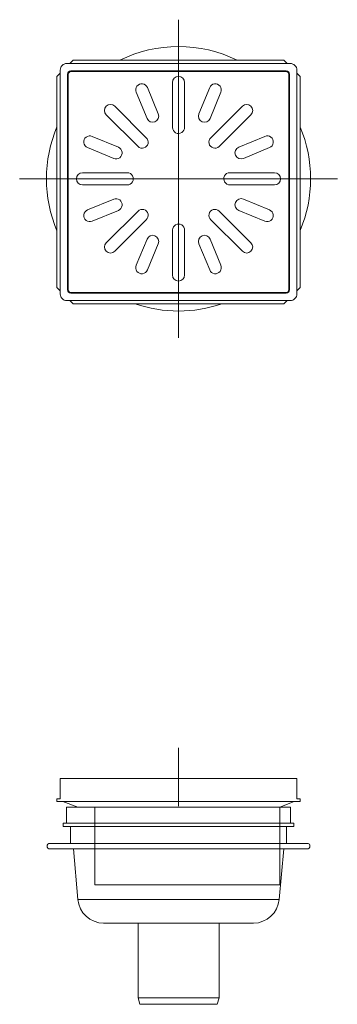
# Model space of a CAD drawing. Extents: x -98 to 98, y -139 to 468.
import ezdxf

# ---------------------------------------------------------------- set-up
doc = ezdxf.new("R2010")
doc.units = 0
doc.header["$MEASUREMENT"] = 0
doc.layers.add('A--L00--', color=7, linetype='Continuous')

msp = doc.modelspace()

# ---------------------------------------------------------------- linework, layer by layer
at = {"layer": 'A--L00--', "color": 1, "lineweight": 13, "ltscale": 0.25}
for points in [[(-0.02, 467.5), (-0.02, 271.5)], [(-98.02, 369.5), (97.98, 369.5)], [(0, 19), (0, -17)]]:
    msp.add_lwpolyline(points, dxfattribs=at)
at = {"layer": 'A--L00--', "color": 1, "linetype": 'Continuous', "lineweight": 13}
for points in [[(-36.24, 442.5, -0.234553), (36.24, 442.5)], [(-75, 401.51, 0.204559), (-75, 337.5)], [(75, 401.4, -0.203796), (75, 337.61)], [(26.71, 292.5, -0.168497), (-26.7, 292.5)]]:
    msp.add_lwpolyline(points, format="xyb", dxfattribs=at)
at = {"layer": 'A--L00--', "color": 1, "lineweight": 13}
for points in [[(-69, 294.5, -0.414214), (-73, 298.5), (-73, 436.5, -0.414214), (-69, 440.5), (69, 440.5, -0.414214), (73, 436.5), (73, 298.5, -0.414214), (69, 294.5), (-69, 294.5)], [(-81, -41, -0.409056), (-80.02, -40), (80.02, -40, -0.409056), (81, -41), (81, -42.19, -0.393529), (80.02, -43.14), (-80.02, -43.14, -0.393529), (-81, -42.19), (-81, -41)], [(64.88, -43.14), (62.09, -74.39, -0.390383), (46.22, -89), (-46.22, -89, -0.390383), (-62.08, -74.39), (-64.88, -43.14), (64.88, -43.14)]]:
    msp.add_lwpolyline(points, format="xyb", close=True, dxfattribs=at)
at = {"layer": 'A--L00--', "color": 1, "linetype": 'Continuous', "lineweight": 13}
for points in [[(67, 440.5), (65, 442.5), (-65, 442.5), (-67, 440.5)], [(-73, 434.51), (-75, 432.51), (-75, 302.51), (-73, 300.51)], [(73, 434.51), (75, 432.51), (75, 302.51), (73, 300.51)], [(67, 294.5), (65, 292.5), (-65, 292.5), (-67, 294.5)], [(-62.09, -74.39), (62.09, -74.39)], [(-25, -135), (25, -135)]]:
    msp.add_lwpolyline(points, dxfattribs=at)
for points in [[(-68.5, 434, -0.414214), (-66.5, 436), (66.5, 436, -0.414214), (68.5, 434), (68.5, 301, -0.414214), (66.5, 299), (-66.5, 299, -0.414214), (-68.5, 301), (-68.5, 434)], [(-68, 434, -0.414214), (-66.5, 435.5), (66.5, 435.5, -0.414214), (68, 434), (68, 301, -0.414214), (66.5, 299.5), (-66.5, 299.5, -0.414214), (-68, 301), (-68, 434)], [(-3.75, 428.75, -0.999996), (3.75, 428.75), (3.75, 401.25, -1.000004), (-3.75, 401.05), (-3.75, 428.75)], [(-19.21, 425.68, 1.000006), (-26.13, 422.81), (-19.44, 406.64, 1), (-12.52, 409.51), (-19.21, 425.68)], [(19.21, 425.68, -1.000006), (26.13, 422.81), (19.45, 406.64, -1), (12.51, 409.51), (19.21, 425.68)], [(-44.67, 408.87, -0.999996), (-39.39, 414.19), (-19.88, 394.82, -1.000004), (-25, 389.36), (-44.67, 408.87)], [(44.68, 408.87, 0.999996), (39.4, 414.19), (19.88, 394.82, 1.000003), (25.02, 389.36), (44.68, 408.87)], [(-56.17, 388.72, -1.000006), (-53.3, 395.65), (-37.13, 388.95, -1), (-40.01, 382.02), (-56.17, 388.72)], [(56.18, 388.72, 1.000006), (53.3, 395.65), (37.14, 388.95, 1), (40, 382.02), (56.18, 388.72)], [(-59.24, 373.26, 0.999996), (-59.24, 365.76), (-31.74, 365.76, 1.000004), (-31.54, 373.25), (-59.24, 373.26)], [(59.25, 373.26, -0.999996), (59.25, 365.76), (31.75, 365.76, -1.000004), (31.55, 373.25), (59.25, 373.26)], [(-56.17, 350.3, 1.000006), (-53.3, 343.37), (-37.13, 350.06, 1), (-40.01, 356.99), (-56.17, 350.3)], [(56.18, 350.3, -1.000006), (53.3, 343.37), (37.14, 350.06, -1), (40, 356.99), (56.18, 350.3)], [(-44.67, 330.14, 0.999996), (-39.39, 324.82), (-19.88, 344.19, 1.000004), (-25, 349.65), (-44.67, 330.14)], [(44.68, 330.14, -0.999996), (39.4, 324.82), (19.88, 344.19, -1.000004), (25.02, 349.65), (44.68, 330.14)], [(-3.75, 310.26, 0.999996), (3.75, 310.26), (3.75, 337.76, 1.000004), (-3.75, 337.96), (-3.75, 310.26)], [(-19.21, 313.33, -1.000006), (-26.13, 316.2), (-19.44, 332.37, -1), (-12.52, 329.5), (-19.21, 313.33)], [(19.21, 313.33, 1.000006), (26.13, 316.2), (19.45, 332.37, 1), (12.51, 329.5), (19.21, 313.33)]]:
    msp.add_lwpolyline(points, format="xyb", close=True, dxfattribs=at)
at = {"layer": 'A--L00--', "color": 1, "lineweight": 13}
for points in [[(-75.02, -14), (-75.02, -12.5), (-73, -12.5), (-73, 0), (73, 0), (73, -12.5), (75.03, -12.5), (75.03, -14), (-75.02, -14)], [(-62.12, -17.5), (-71.44, -14), (71.43, -14), (62.55, -17.5), (-62.12, -17.5)], [(-69.1, -27.5), (-69.1, -17.5), (69.1, -17.5), (69.1, -27.5), (-69.1, -27.5)], [(-51.59, -65.5), (-51.59, -17.5), (62.55, -17.5), (62.55, -65.5), (-51.59, -65.5)], [(-71.1, -27.5), (71.1, -27.5), (71.1, -29.5), (-71.1, -29.5), (-71.1, -27.5)], [(-66.6, -29.5), (66.6, -29.5), (66.6, -40), (-66.6, -40), (-66.6, -29.5)], [(25, -89), (25, -135), (23.93, -139), (-23.93, -139), (-25, -135), (-25, -89), (25, -89)]]:
    msp.add_lwpolyline(points, close=True, dxfattribs=at)

doc.saveas('drawing.dxf')
